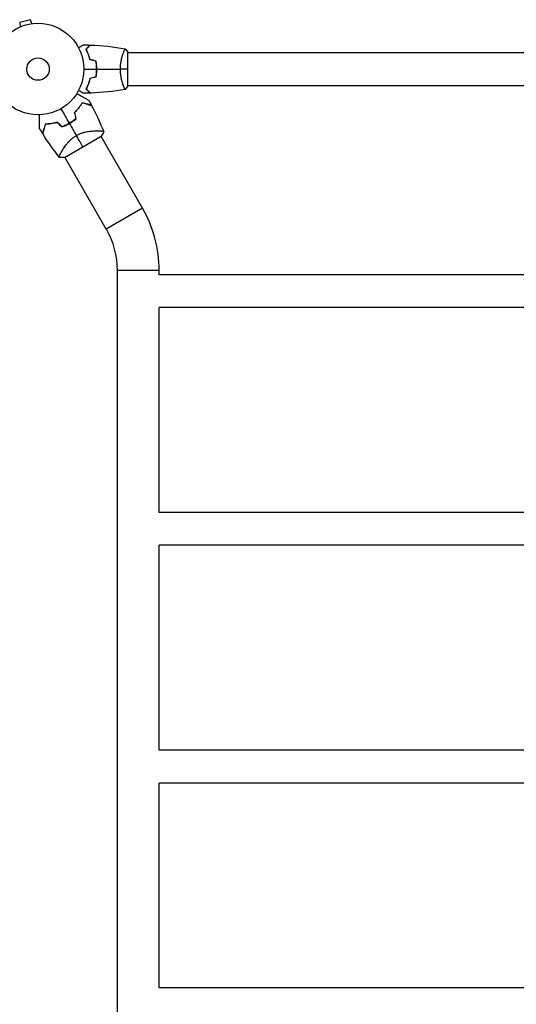
# Model space of a CAD drawing. Units: millimetres. Extents: x -3123 to 4205, y -2156 to 4320.
# Drawn here: x -21 to 553, y 1082 to 2221 of the extents above; entities that cross this region are included whole.
import ezdxf

# ---------------------------------------------------------------- set-up
doc = ezdxf.new("R2010")
doc.units = ezdxf.units.MM
doc.header["$LTSCALE"] = 20
doc.layers.add('2d', color=230, linetype='Continuous')

msp = doc.modelspace()

# ---------------------------------------------------------------- linework, layer by layer
at = {"layer": '2d'}
for p, q in [((-8.6, 2221.1), (-21.1, 2217.8)), ((-19.9, 2213.1), (-21.1, 2217.8)), ((-7.3, 2216.5), (-8.6, 2221.1)), ((-5.8, 2216.7), (-5.9, 2216.7)), ((-5.8, 2216.7), (-5.8, 2216.7)), ((98.8, 2183), (98.8, 2183)), ((104, 2144.5), (104, 2183.5)), ((104, 2183), (978, 2183)), ((98.8, 2145), (98.8, 2145)), ((104, 2145), (978, 2145)), ((30.8, 2061.7), (73.2, 2086.2)), ((69.1, 2092.6), (69.1, 2092.6)), ((120.8, 2003), (72.9, 2086)), ((27.3, 2068.4), (27.3, 2068.4)), ((79, 1978.9), (31.1, 2061.9)), ((120.8, 2003), (79, 1978.9)), ((140.1, 1930.9), (91.8, 1930.9)), ((91.8, 233.1), (91.8, 1930.9)), ((140.1, 1926), (140.1, 1930.9)), ((941.8, 1926), (140.1, 1926)), ((140.1, 1651), (140.1, 1888)), ((941.8, 1888), (140.1, 1888)), ((941.8, 1651), (140.1, 1651)), ((140.1, 1376), (140.1, 1613)), ((941.8, 1613), (140.1, 1613)), ((941.8, 1376), (140.1, 1376)), ((140.1, 1101), (140.1, 1338)), ((941.8, 1338), (140.1, 1338)), ((941.8, 1101), (140.1, 1101))]:
    msp.add_line(p, q, dxfattribs=at)
for radius in [53, 13]:
    msp.add_circle((0, 2164), radius, dxfattribs=at)
for centre, radius, start, end in [((8.3, 2149.6), 49.5, 313.2404, 313.5084), ((8.3, 2149.6), 49.5, 286.4916, 286.7596), ((-4, 1930.9), 144.2, 0, 30), ((-4, 1930.9), 95.9, 0, 30)]:
    msp.add_arc(centre, radius, start, end, dxfattribs=at)
for points, knots in [([(46.8, 2188.8), (47, 2188.9), (47.2, 2189), (48.1, 2189.5), (48.8, 2189.9), (49.7, 2190.5), (50, 2190.6), (50.5, 2191), (50.8, 2191.1), (51.2, 2191.4), (51.4, 2191.5), (51.8, 2191.7), (51.9, 2191.8), (52.2, 2191.9), (52.3, 2191.9), (52.3, 2192), (52.3, 2192), (52.3, 2192), (52.3, 2192), (52.4, 2192), (52.4, 2192), (52.4, 2192), (52.4, 2192), (52.4, 2192)], [0.00292306, 0.00292306, 0.00292306, 0.00292306, 0.00379004, 0.00379004, 0.00758008, 0.00758008, 0.0094751, 0.0094751, 0.01137012, 0.01137012, 0.01326514, 0.01326514, 0.01516016, 0.01516016, 0.01705518, 0.01705518, 0.01800269, 0.01800269, 0.0189502, 0.0189502, 0.02274024, 0.02274024, 0.02935902, 0.02935902, 0.02935902, 0.02935902]), ([(55.5, 2187), (56.1, 2187.6), (56.6, 2188.1), (57.5, 2189), (57.9, 2189.5), (58.5, 2190.1), (58.7, 2190.2), (59, 2190.6), (59.2, 2190.7), (59.6, 2191.2), (59.8, 2191.4), (60.1, 2191.6), (60.1, 2191.7), (60.2, 2191.7), (60.2, 2191.7), (60.2, 2191.8), (60.2, 2191.8), (60.3, 2191.8), (60.3, 2191.8), (60.3, 2191.8), (60.3, 2191.8), (60.3, 2191.8), (60.3, 2191.8), (60.3, 2191.8)], [0, 0, 0, 0, 0.0035063, 0.0035063, 0.0070126, 0.0070126, 0.00876575, 0.00876575, 0.0105189, 0.0105189, 0.0140252, 0.0140252, 0.01577835, 0.01577835, 0.01665493, 0.01665493, 0.0175315, 0.0175315, 0.02103781, 0.02103781, 0.02454411, 0.02454411, 0.0274484, 0.0274484, 0.0274484, 0.0274484]), ([(55.8, 2187), (56.3, 2187.6), (56.8, 2188.1), (57.8, 2189), (58.2, 2189.4), (58.8, 2190), (59, 2190.2), (59.3, 2190.6), (59.5, 2190.7), (59.9, 2191.1), (60.1, 2191.4), (60.3, 2191.6), (60.4, 2191.6), (60.5, 2191.7), (60.5, 2191.8), (60.5, 2191.8), (60.5, 2191.8), (60.6, 2191.8), (60.6, 2191.8), (60.6, 2191.8), (60.6, 2191.8), (60.6, 2191.8)], [0, 0, 0, 0, 0.00350666, 0.00350666, 0.00701332, 0.00701332, 0.00876665, 0.00876665, 0.01051997, 0.01051997, 0.01402663, 0.01402663, 0.01577996, 0.01577996, 0.01753329, 0.01753329, 0.02103995, 0.02103995, 0.02454661, 0.02454661, 0.02744921, 0.02744921, 0.02744921, 0.02744921]), ([(95.3, 2164), (95.3, 2164.9), (95.3, 2165.7), (95.4, 2167.4), (95.4, 2168.2), (95.6, 2169.5), (95.6, 2169.9), (95.7, 2170.7), (95.8, 2171.1), (96, 2172.3), (96.1, 2173.1), (96.4, 2174.6), (96.6, 2175.3), (96.9, 2176.7), (97.1, 2177.4), (97.6, 2179.4), (98, 2180.6), (98.5, 2182.2), (98.7, 2182.7), (99.1, 2183.7), (99.2, 2184.1), (99.7, 2185.3), (100, 2185.9), (100.4, 2186.7), (100.5, 2186.9), (100.7, 2187.2), (100.7, 2187.3), (100.8, 2187.4), (100.9, 2187.5), (100.9, 2187.5), (100.9, 2187.5), (101, 2187.5), (101, 2187.5), (101, 2187.5), (101, 2187.5), (101, 2187.5)], [0.16356818, 0.16356818, 0.16356818, 0.16356818, 0.1661247, 0.1661247, 0.16868122, 0.16868122, 0.16995948, 0.16995948, 0.17123774, 0.17123774, 0.17379425, 0.17379425, 0.17635077, 0.17635077, 0.17890729, 0.17890729, 0.18402032, 0.18402032, 0.18657684, 0.18657684, 0.18913336, 0.18913336, 0.19424639, 0.19424639, 0.19680291, 0.19680291, 0.19935943, 0.19935943, 0.20063769, 0.20063769, 0.20191595, 0.20191595, 0.20447247, 0.20447247, 0.20490292, 0.20490292, 0.20490292, 0.20490292]), ([(60, 2174.9), (59.7, 2176.2), (59.4, 2177.3), (58.7, 2179.6), (58.3, 2180.7), (57.8, 2182.2), (57.6, 2182.7), (57.2, 2183.6), (56.9, 2184.1), (56.3, 2185.4), (55.9, 2186.3), (55.5, 2187)], [0, 0, 0, 0, 0.00404294, 0.00404294, 0.00808588, 0.00808588, 0.01010735, 0.01010735, 0.01212882, 0.01212882, 0.01617176, 0.01617176, 0.01617176, 0.01617176]), ([(60.2, 2175.1), (59.9, 2176.3), (59.6, 2177.5), (58.9, 2179.7), (58.5, 2180.7), (57.8, 2182.7), (57.4, 2183.6), (56.6, 2185.4), (56.1, 2186.2), (55.8, 2187)], [0, 0, 0, 0, 0.00398181, 0.00398181, 0.00796362, 0.00796362, 0.01194542, 0.01194542, 0.01592723, 0.01592723, 0.01592723, 0.01592723]), ([(67.8, 2164), (67.8, 2165.5), (67.8, 2167.1), (67.6, 2169.3), (67.5, 2170.1), (67.3, 2171.6), (67.1, 2172.3), (67, 2173.1)], [0.009233803, 0.009233803, 0.009233803, 0.009233803, 0.013850802, 0.013850802, 0.016159301, 0.016159301, 0.0184678, 0.0184678, 0.0184678, 0.0184678]), ([(68, 2164), (68, 2165.6), (68, 2167.1), (67.7, 2169.4), (67.7, 2170.2), (67.4, 2171.7), (67.3, 2172.5), (67.2, 2173.2)], [0.009405818, 0.009405818, 0.009405818, 0.009405818, 0.01410835, 0.01410835, 0.016459616, 0.016459616, 0.018810883, 0.018810883, 0.018810883, 0.018810883]), ([(60, 2153.1), (59.7, 2151.8), (59.4, 2150.7), (58.7, 2148.4), (58.3, 2147.3), (57.8, 2145.8), (57.6, 2145.3), (57.2, 2144.4), (56.9, 2143.9), (56.3, 2142.6), (55.9, 2141.7), (55.5, 2141)], [0, 0, 0, 0, 0.00404294, 0.00404294, 0.00808588, 0.00808588, 0.01010735, 0.01010735, 0.01212882, 0.01212882, 0.01617176, 0.01617176, 0.01617176, 0.01617176]), ([(67, 2154.9), (67.3, 2156.4), (67.5, 2157.9), (67.7, 2160.1), (67.7, 2160.9), (67.8, 2162.4), (67.8, 2163.2), (67.8, 2164)], [0, 0, 0, 0, 0.004616902, 0.004616902, 0.006925353, 0.006925353, 0.009233803, 0.009233803, 0.009233803, 0.009233803]), ([(67.2, 2154.8), (67.5, 2156.3), (67.7, 2157.8), (67.9, 2160.1), (67.9, 2160.8), (68, 2162.4), (68, 2163.2), (68, 2164)], [0, 0, 0, 0, 0.004702909, 0.004702909, 0.007054363, 0.007054363, 0.009405818, 0.009405818, 0.009405818, 0.009405818]), ([(101, 2140.5), (101, 2140.5), (101, 2140.5), (101, 2140.5), (101, 2140.5), (100.9, 2140.5), (100.9, 2140.5), (100.9, 2140.5), (100.8, 2140.6), (100.7, 2140.8), (100.5, 2141.1), (100.1, 2141.8), (100, 2142.1), (99.7, 2142.8), (99.5, 2143.1), (99, 2144.3), (98.7, 2145.3), (98.2, 2146.6), (98.1, 2146.9), (98, 2147.5), (97.9, 2147.8), (97.6, 2148.7), (97.4, 2149.3), (97.1, 2150.6), (96.9, 2151.3), (96.6, 2152.3), (96.6, 2152.7), (96.4, 2153.4), (96.3, 2153.8), (96, 2155.7), (95.7, 2157.2), (95.5, 2159.7), (95.4, 2160.6), (95.3, 2162.3), (95.3, 2163.1), (95.3, 2164)], [0.12220864, 0.12220864, 0.12220864, 0.12220864, 0.12268837, 0.12268837, 0.12524335, 0.12524335, 0.12652085, 0.12652085, 0.12779834, 0.12779834, 0.13290832, 0.13290832, 0.13546331, 0.13546331, 0.1380183, 0.1380183, 0.14312827, 0.14312827, 0.14440577, 0.14440577, 0.14568326, 0.14568326, 0.14823825, 0.14823825, 0.15079324, 0.15079324, 0.15207073, 0.15207073, 0.15334823, 0.15334823, 0.15845821, 0.15845821, 0.16101319, 0.16101319, 0.16356818, 0.16356818, 0.16356818, 0.16356818]), ([(60.2, 2152.9), (59.9, 2151.7), (59.6, 2150.5), (58.9, 2148.3), (58.5, 2147.3), (57.8, 2145.3), (57.4, 2144.4), (56.6, 2142.6), (56.1, 2141.8), (55.8, 2141)], [0, 0, 0, 0, 0.00398181, 0.00398181, 0.00796362, 0.00796362, 0.01194542, 0.01194542, 0.01592723, 0.01592723, 0.01592723, 0.01592723]), ([(44.9, 2135.8), (45.7, 2135.4), (46.5, 2134.9), (48.6, 2133.7), (49.9, 2132.9), (51.7, 2131.9), (52.3, 2131.6), (53.4, 2130.9), (54, 2130.6), (55.5, 2129.7), (56.4, 2129.2), (57.4, 2128.6), (57.7, 2128.5), (58, 2128.3), (58.1, 2128.2), (58.3, 2128.1), (58.3, 2128.1), (58.4, 2128), (58.4, 2128), (58.4, 2128), (58.5, 2128), (58.5, 2128), (58.5, 2128), (58.5, 2128), (58.5, 2128), (58.6, 2128), (58.6, 2127.9), (58.6, 2127.9), (58.6, 2127.9), (58.6, 2127.9)], [0.00255866, 0.00255866, 0.00255866, 0.00255866, 0.00604686, 0.00604686, 0.01209372, 0.01209372, 0.01511716, 0.01511716, 0.01814059, 0.01814059, 0.02418745, 0.02418745, 0.02721088, 0.02721088, 0.0287226, 0.0287226, 0.03023431, 0.03023431, 0.03099017, 0.03099017, 0.03174603, 0.03174603, 0.03325774, 0.03325774, 0.03628117, 0.03628117, 0.04232804, 0.04232804, 0.04714176, 0.04714176, 0.04714176, 0.04714176]), ([(52.4, 2136), (52.4, 2136), (52.4, 2136), (52.4, 2136), (52.4, 2136), (52.3, 2136), (52.3, 2136), (52.3, 2136), (52.3, 2136), (52.2, 2136.1), (52.1, 2136.1), (51.8, 2136.3), (51.4, 2136.5), (50.8, 2136.9), (50.5, 2137.1), (50, 2137.4), (49.7, 2137.6), (48.7, 2138.1), (48.1, 2138.5), (47.2, 2139), (47, 2139.1), (46.8, 2139.2)], [0.03093242, 0.03093242, 0.03093242, 0.03093242, 0.03756195, 0.03756195, 0.04131815, 0.04131815, 0.04225719, 0.04225719, 0.04319624, 0.04319624, 0.04507434, 0.04507434, 0.04883054, 0.04883054, 0.05070863, 0.05070863, 0.05258673, 0.05258673, 0.05634293, 0.05634293, 0.05718798, 0.05718798, 0.05718798, 0.05718798]), ([(55.5, 2141), (56.1, 2140.4), (56.6, 2139.9), (57.5, 2139), (57.9, 2138.5), (58.5, 2137.9), (58.7, 2137.8), (59, 2137.4), (59.2, 2137.3), (59.6, 2136.8), (59.8, 2136.6), (60.1, 2136.4), (60.1, 2136.3), (60.2, 2136.3), (60.2, 2136.3), (60.2, 2136.2), (60.2, 2136.2), (60.3, 2136.2), (60.3, 2136.2), (60.3, 2136.2), (60.3, 2136.2), (60.3, 2136.2), (60.3, 2136.2), (60.3, 2136.2)], [0, 0, 0, 0, 0.0035063, 0.0035063, 0.0070126, 0.0070126, 0.00876575, 0.00876575, 0.0105189, 0.0105189, 0.0140252, 0.0140252, 0.01577835, 0.01577835, 0.01665493, 0.01665493, 0.0175315, 0.0175315, 0.02103781, 0.02103781, 0.02454411, 0.02454411, 0.0274484, 0.0274484, 0.0274484, 0.0274484]), ([(55.8, 2141), (56.3, 2140.4), (56.8, 2139.9), (57.8, 2139), (58.2, 2138.6), (58.8, 2138), (59, 2137.8), (59.3, 2137.4), (59.5, 2137.3), (59.9, 2136.9), (60.1, 2136.6), (60.3, 2136.4), (60.4, 2136.4), (60.5, 2136.3), (60.5, 2136.2), (60.5, 2136.2), (60.5, 2136.2), (60.6, 2136.2), (60.6, 2136.2), (60.6, 2136.2), (60.6, 2136.2), (60.6, 2136.2)], [0, 0, 0, 0, 0.00350666, 0.00350666, 0.00701332, 0.00701332, 0.00876665, 0.00876665, 0.01051997, 0.01051997, 0.01402663, 0.01402663, 0.01577996, 0.01577996, 0.01753329, 0.01753329, 0.02103995, 0.02103995, 0.02454661, 0.02454661, 0.02744921, 0.02744921, 0.02744921, 0.02744921]), ([(51.1, 2125.1), (50.5, 2124.2), (50, 2123.3), (48.7, 2121.4), (48, 2120.4), (46.9, 2119), (46.6, 2118.5), (45.8, 2117.6), (45.3, 2117.1), (44, 2115.7), (43.1, 2114.7), (42.1, 2113.8)], [0, 0, 0, 0, 0.00420381, 0.00420381, 0.00840762, 0.00840762, 0.01050952, 0.01050952, 0.01261143, 0.01261143, 0.01681524, 0.01681524, 0.01681524, 0.01681524]), ([(42.4, 2113.7), (43.3, 2114.6), (44.2, 2115.6), (45.9, 2117.4), (46.7, 2118.4), (47.8, 2119.8), (48.1, 2120.2), (48.8, 2121.2), (49.1, 2121.7), (50.1, 2123.1), (50.6, 2124), (51.2, 2124.9)], [0, 0, 0, 0, 0.00414637, 0.00414637, 0.00829274, 0.00829274, 0.01036592, 0.01036592, 0.0124391, 0.0124391, 0.01658547, 0.01658547, 0.01658547, 0.01658547]), ([(61.7, 2122.2), (61.7, 2122.2), (61.7, 2122.2), (61.7, 2122.2), (61.7, 2122.2), (61.7, 2122.2), (61.7, 2122.3), (61.6, 2122.3), (61.6, 2122.3), (61.6, 2122.3), (61.6, 2122.3), (61.6, 2122.3), (61.5, 2122.3), (61.4, 2122.3), (61.3, 2122.3), (61.1, 2122.4), (60.9, 2122.5), (60.3, 2122.6), (59.7, 2122.8), (58.8, 2123), (58.4, 2123.1), (57.7, 2123.3), (57.3, 2123.4), (56.1, 2123.8), (55.2, 2124), (53.2, 2124.5), (52.2, 2124.8), (51.1, 2125.1)], [-0.01786939, -0.01786939, -0.01786939, -0.01786939, -0.01672988, -0.01672988, -0.01196282, -0.01196282, -0.00719576, -0.00719576, -0.00481223, -0.00481223, -0.00362046, -0.00362046, -0.0024287, -0.0024287, -0.00004517, -0.00004517, 0.00233836, 0.00233836, 0.00710542, 0.00710542, 0.00948895, 0.00948895, 0.01187248, 0.01187248, 0.01663954, 0.01663954, 0.02140659, 0.02140659, 0.02140659, 0.02140659]), ([(51.2, 2124.9), (52.3, 2124.6), (53.4, 2124.3), (55.4, 2123.7), (56.4, 2123.5), (57.6, 2123.1), (58, 2123), (58.8, 2122.8), (59.1, 2122.7), (60.1, 2122.5), (60.6, 2122.3), (61.2, 2122.2), (61.4, 2122.1), (61.6, 2122.1), (61.7, 2122), (61.7, 2122), (61.7, 2122), (61.7, 2122), (61.7, 2122), (61.7, 2122), (61.8, 2122), (61.8, 2122), (61.8, 2122), (61.8, 2122), (61.8, 2122), (61.9, 2122), (61.9, 2122), (61.9, 2122)], [0, 0, 0, 0, 0.00498507, 0.00498507, 0.00997014, 0.00997014, 0.01246267, 0.01246267, 0.01495521, 0.01495521, 0.01994028, 0.01994028, 0.02243281, 0.02243281, 0.02492534, 0.02492534, 0.02554848, 0.02554848, 0.02617161, 0.02617161, 0.02741788, 0.02741788, 0.02991041, 0.02991041, 0.03489548, 0.03489548, 0.03928387, 0.03928387, 0.03928387, 0.03928387]), ([(1.9, 2095.2), (1.9, 2095.2), (1.9, 2095.2), (1.9, 2095.2), (1.9, 2095.3), (1.9, 2095.3), (1.9, 2095.3), (1.9, 2095.4), (1.9, 2095.4), (1.9, 2095.4), (1.9, 2095.4), (1.9, 2095.4), (1.9, 2095.4), (1.9, 2095.6), (1.9, 2095.8), (1.9, 2096.3), (1.9, 2096.6), (1.9, 2097.4), (1.9, 2097.9), (1.9, 2098.9), (1.9, 2099.4), (1.9, 2101.1), (1.9, 2102.4), (1.9, 2105.2), (1.9, 2106.7), (1.9, 2109.2), (1.9, 2110.1), (1.9, 2111)], [0.04930785, 0.04930785, 0.04930785, 0.04930785, 0.05422987, 0.05422987, 0.06025541, 0.06025541, 0.06326818, 0.06326818, 0.06477456, 0.06477456, 0.06552775, 0.06552775, 0.06628095, 0.06628095, 0.06929372, 0.06929372, 0.07230649, 0.07230649, 0.07531926, 0.07531926, 0.07833203, 0.07833203, 0.08435757, 0.08435757, 0.09038311, 0.09038311, 0.09385287, 0.09385287, 0.09385287, 0.09385287]), ([(8.2, 2100.3), (7.9, 2099.2), (7.6, 2098.2), (7.1, 2096.2), (6.8, 2095.3), (6.5, 2094.1), (6.4, 2093.7), (6.2, 2093), (6.1, 2092.6), (5.8, 2091.6), (5.7, 2091.1), (5.5, 2090.5), (5.5, 2090.3), (5.4, 2090), (5.4, 2089.9), (5.4, 2089.8), (5.3, 2089.8), (5.3, 2089.8), (5.3, 2089.8), (5.3, 2089.8), (5.3, 2089.7), (5.3, 2089.7), (5.3, 2089.7), (5.3, 2089.7), (5.3, 2089.7), (5.3, 2089.7), (5.3, 2089.7), (5.3, 2089.7)], [0, 0, 0, 0, 0.00477017, 0.00477017, 0.00954034, 0.00954034, 0.01192543, 0.01192543, 0.01431051, 0.01431051, 0.01908068, 0.01908068, 0.02146577, 0.02146577, 0.02385086, 0.02385086, 0.0250434, 0.0250434, 0.02623594, 0.02623594, 0.02862103, 0.02862103, 0.0333912, 0.0333912, 0.03816137, 0.03816137, 0.03927414, 0.03927414, 0.03927414, 0.03927414]), ([(8.3, 2100.1), (8, 2099), (7.7, 2097.9), (7.2, 2095.9), (6.9, 2094.9), (6.6, 2093.7), (6.5, 2093.3), (6.3, 2092.5), (6.2, 2092.1), (5.9, 2091.2), (5.8, 2090.6), (5.6, 2090.1), (5.6, 2089.9), (5.5, 2089.7), (5.5, 2089.6), (5.5, 2089.6), (5.5, 2089.6), (5.5, 2089.6), (5.5, 2089.6), (5.5, 2089.5), (5.5, 2089.5), (5.5, 2089.5), (5.5, 2089.5), (5.5, 2089.5), (5.5, 2089.4), (5.4, 2089.4), (5.4, 2089.4), (5.4, 2089.4)], [0, 0, 0, 0, 0.00498507, 0.00498507, 0.00997014, 0.00997014, 0.01246267, 0.01246267, 0.01495521, 0.01495521, 0.01994028, 0.01994028, 0.02243281, 0.02243281, 0.02492534, 0.02492534, 0.02554848, 0.02554848, 0.02617161, 0.02617161, 0.02741788, 0.02741788, 0.02991041, 0.02991041, 0.03489548, 0.03489548, 0.03928387, 0.03928387, 0.03928387, 0.03928387]), ([(22.4, 2102.4), (21.1, 2102), (19.9, 2101.7), (17.4, 2101.2), (16.1, 2100.9), (14.3, 2100.7), (13.8, 2100.6), (12.6, 2100.5), (12, 2100.5), (10.3, 2100.4), (9.2, 2100.3), (8.2, 2100.3)], [0, 0, 0, 0, 0.00420297, 0.00420297, 0.00840595, 0.00840595, 0.01050744, 0.01050744, 0.01260892, 0.01260892, 0.0168119, 0.0168119, 0.0168119, 0.0168119]), ([(22.4, 2102.2), (21.1, 2101.8), (19.8, 2101.5), (17.4, 2101), (16.2, 2100.7), (14.4, 2100.5), (13.8, 2100.4), (12.7, 2100.3), (12.1, 2100.3), (10.4, 2100.2), (9.3, 2100.1), (8.3, 2100.1)], [0, 0, 0, 0, 0.00414637, 0.00414637, 0.00829274, 0.00829274, 0.01036592, 0.01036592, 0.0124391, 0.0124391, 0.01658547, 0.01658547, 0.01658547, 0.01658547]), ([(27.7, 2097.1), (29.2, 2097.6), (30.7, 2098.2), (33.5, 2099.5), (35, 2100.2), (36.4, 2101)], [0, 0, 0, 0, 0.004778412, 0.004778412, 0.009556824, 0.009556824, 0.009556824, 0.009556824]), ([(36.3, 2101.2), (35.6, 2100.8), (34.9, 2100.4), (33.5, 2099.7), (32.8, 2099.4), (30.7, 2098.4), (29.2, 2097.8), (27.8, 2097.3)], [0.009393696, 0.009393696, 0.009393696, 0.009393696, 0.011738601, 0.011738601, 0.014083505, 0.014083505, 0.018773315, 0.018773315, 0.018773315, 0.018773315]), ([(43.8, 2106.6), (42.7, 2105.6), (41.5, 2104.7), (38.9, 2102.9), (37.6, 2102), (36.3, 2101.2)], [0, 0, 0, 0, 0.004696848, 0.004696848, 0.009393696, 0.009393696, 0.009393696, 0.009393696]), ([(36.4, 2101), (37.7, 2101.8), (39.1, 2102.7), (41.7, 2104.5), (42.9, 2105.5), (44.1, 2106.5)], [0.009556824, 0.009556824, 0.009556824, 0.009556824, 0.014332328, 0.014332328, 0.019107831, 0.019107831, 0.019107831, 0.019107831]), ([(25, 2061.8), (25, 2061.8), (25, 2061.8), (24.9, 2061.8), (24.9, 2061.8), (24.9, 2061.9), (24.8, 2061.9), (24.8, 2062), (24.8, 2062), (24.8, 2062), (24.7, 2062.1), (24.7, 2062.2), (24.7, 2062.4), (24.8, 2062.7), (24.8, 2062.9), (24.9, 2063.2), (24.9, 2063.3), (25.2, 2064.2), (25.6, 2065), (26.3, 2066.6), (26.6, 2067.1), (27.1, 2068), (27.2, 2068.3), (27.6, 2068.9), (27.8, 2069.2), (28.7, 2070.9), (29.6, 2072.3), (31.2, 2074.5), (31.7, 2075.3), (32.6, 2076.4), (32.9, 2076.8), (33.5, 2077.6), (33.8, 2078), (34.8, 2079.2), (35.6, 2079.9), (36.7, 2081.1), (37.1, 2081.5), (37.9, 2082.3), (38.3, 2082.6), (39.6, 2083.8), (40.5, 2084.5), (41.9, 2085.5), (42.4, 2085.8), (43.1, 2086.3), (43.4, 2086.5), (43.9, 2086.8), (44.1, 2086.9), (44.4, 2087.1)], [0.16840129, 0.16840129, 0.16840129, 0.16840129, 0.16868251, 0.16868251, 0.17219218, 0.17219218, 0.17394701, 0.17394701, 0.17482443, 0.17482443, 0.17570184, 0.17570184, 0.17921151, 0.17921151, 0.18096635, 0.18096635, 0.18272118, 0.18272118, 0.18974052, 0.18974052, 0.19325019, 0.19325019, 0.19500502, 0.19500502, 0.19675986, 0.19675986, 0.2037792, 0.2037792, 0.20728887, 0.20728887, 0.2090437, 0.2090437, 0.21079853, 0.21079853, 0.2143082, 0.2143082, 0.21606304, 0.21606304, 0.21781787, 0.21781787, 0.22132754, 0.22132754, 0.22308238, 0.22308238, 0.22395979, 0.22395979, 0.22483721, 0.22483721, 0.22483721, 0.22483721]), ([(44.4, 2087.1), (45.4, 2087.7), (46.5, 2088.2), (48.6, 2089.2), (49.7, 2089.6), (51.3, 2090.1), (51.8, 2090.3), (52.9, 2090.6), (53.4, 2090.8), (55, 2091.2), (56, 2091.4), (58.1, 2091.8), (59.1, 2091.9), (61, 2092.2), (61.9, 2092.3), (63.7, 2092.4), (64.5, 2092.5), (66.2, 2092.5), (67, 2092.6), (69.3, 2092.6), (70.6, 2092.5), (72.3, 2092.4), (72.8, 2092.4), (73.8, 2092.3), (74.2, 2092.2), (75.2, 2092), (75.7, 2091.8), (75.9, 2091.6), (75.9, 2091.6), (75.9, 2091.5), (76, 2091.5), (76, 2091.5), (76, 2091.4), (76, 2091.3), (76, 2091.3), (76, 2091.3), (76, 2091.3), (76, 2091.3)], [0, 0, 0, 0, 0.00351649, 0.00351649, 0.00703299, 0.00703299, 0.00879123, 0.00879123, 0.01054948, 0.01054948, 0.01406598, 0.01406598, 0.01758247, 0.01758247, 0.02109896, 0.02109896, 0.02461546, 0.02461546, 0.02813195, 0.02813195, 0.03516494, 0.03516494, 0.03868143, 0.03868143, 0.04219793, 0.04219793, 0.04923091, 0.04923091, 0.05011004, 0.05011004, 0.05098916, 0.05098916, 0.05274741, 0.05274741, 0.0562639, 0.0562639, 0.05666079, 0.05666079, 0.05666079, 0.05666079])]:
    msp.add_open_spline(points, degree=3, knots=knots, dxfattribs=at)
for points in [[(52.4, 2192), (55, 2192), (57.7, 2191.9), (60.3, 2191.8)], [(60.6, 2191.8), (74.1, 2191.3), (87.6, 2189.9), (100.9, 2187.5)], [(101, 2187.5), (102, 2186.3), (103.1, 2184.9), (104, 2183.5)], [(67, 2173.1), (64.7, 2173.7), (62.3, 2174.3), (60, 2174.9)], [(67.2, 2173.2), (64.8, 2173.8), (62.5, 2174.5), (60.2, 2175.1)], [(53, 2164), (58, 2164), (62.9, 2164), (67.8, 2164)], [(67, 2154.9), (64.7, 2154.3), (62.3, 2153.7), (60, 2153.1)], [(67.2, 2154.8), (64.8, 2154.2), (62.5, 2153.5), (60.2, 2152.9)], [(68, 2164), (77.2, 2164), (86.3, 2164), (95.3, 2164)], [(104, 2164), (101.5, 2164), (98.5, 2164), (95.3, 2164)], [(104, 2144.5), (103.1, 2143.1), (102, 2141.7), (101, 2140.5)], [(60.3, 2136.2), (57.7, 2136.1), (55, 2136), (52.4, 2136)], [(100.9, 2140.5), (87.6, 2138.1), (74.1, 2136.7), (60.6, 2136.2)], [(58.6, 2127.9), (59.7, 2126), (60.7, 2124.1), (61.7, 2122.2)], [(61.9, 2122), (67.2, 2112), (71.9, 2101.8), (76, 2091.3)], [(26.5, 2118.1), (29.8, 2112.4), (33, 2106.8), (36.3, 2101.2)], [(42.1, 2113.8), (42.7, 2111.4), (43.3, 2109), (43.8, 2106.6)], [(44.1, 2106.5), (43.5, 2108.9), (42.9, 2111.3), (42.4, 2113.7)], [(27.8, 2097.3), (26, 2099), (24.2, 2100.7), (22.4, 2102.4)], [(22.4, 2102.2), (24.2, 2100.5), (25.9, 2098.8), (27.7, 2097.1)], [(36.4, 2101), (39.1, 2096.4), (41.7, 2091.7), (44.4, 2087.1)], [(5.3, 2089.7), (4.2, 2091.5), (3, 2093.3), (1.9, 2095.2)], [(24.9, 2061.8), (17.9, 2070.6), (11.4, 2079.9), (5.4, 2089.4)], [(52, 2073.9), (50.1, 2077.2), (47.5, 2081.7), (44.4, 2087.1)], [(76, 2091.3), (75.2, 2089.5), (74.3, 2087.8), (73.2, 2086.2)], [(30.8, 2061.7), (28.8, 2061.6), (26.9, 2061.6), (25, 2061.8)]]:
    msp.add_open_spline(points, degree=3, dxfattribs=at)

doc.saveas('drawing.dxf')
